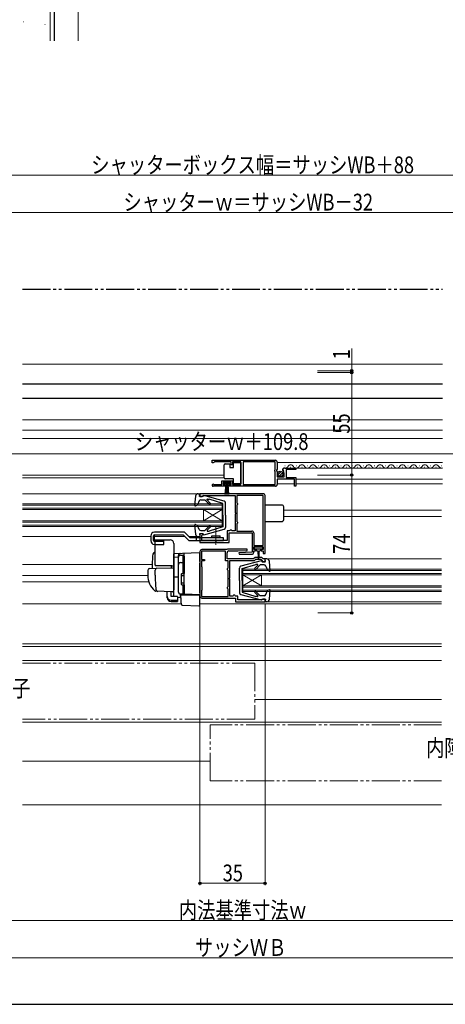
# Model space of a CAD drawing. Extents: x 0 to 1051, y 0 to 1573.
# Drawn here: x 447 to 676, y 0 to 528 of the extents above; entities that cross this region are included whole.
import ezdxf

# ---------------------------------------------------------------- set-up
doc = ezdxf.new("R2010")
doc.units = 0
doc.linetypes.add('YCENTER_1', pattern=[13, 10, -1, 1, -1])
doc.linetypes.add('YDIVIDE_1', pattern=[15, 10, -1, 1, -1, 1, -1])
for name, color, linetype, lineweight in [('USER1', 3, 'CONTINUOUS', 13), ('YKK_11', 7, 'CONTINUOUS', 30), ('YKK_12', 2, 'CONTINUOUS', 13), ('YKK_13', 4, 'CONTINUOUS', 30), ('YKK_D', 6, 'CONTINUOUS', 13), ('YKK_ZWAK', 7, 'CONTINUOUS', 30), ('YSS_K', 3, 'CONTINUOUS', 13), ('YSS_KE', 3, 'CONTINUOUS', 30)]:
    doc.layers.add(name, color=color, linetype=linetype, lineweight=lineweight)
doc.styles.add('text-b', font='extslim2.shx', dxfattribs={"width": 0.8, "bigfont": 'extfont2.shx'})

msp = doc.modelspace()

# ---------------------------------------------------------------- linework, layer by layer
at = {"layer": 'YKK_11', "linetype": 'ByBlock', "lineweight": -2, "ltscale": 0.5}
for p, q in [((550.5, 292), (584.5, 292)), ((550.5, 290.5), (550.5, 292)), ((551.5, 290.8), (551.2, 290.5)), ((551.8, 291.1), (551.5, 290.8)), ((560.7, 291.1), (551.8, 291.1)), ((560.7, 289.5), (560.7, 291.1)), ((565.99, 291.1), (561.5, 291.1)), ((561.5, 291.1), (561.5, 289.5)), ((565.99, 278.9), (565.99, 291.1)), ((584.4, 291.1), (567.19, 291.1)), ((567.19, 291.1), (567.19, 278.9)), ((584.4, 286.9), (584.4, 291.1)), ((585.5, 291), (585.5, 287.17)), ((551.2, 290.5), (550.5, 290.5)), ((561.5, 289.5), (560.7, 289.5)), ((584.2, 286.7), (584.4, 286.9)), ((584.2, 286.1), (584.2, 286.7)), ((584.4, 285.9), (584.2, 286.1)), ((584.4, 278.9), (584.4, 285.9)), ((585.5, 287.17), (585.04, 286.63)), ((585.04, 286.63), (585.2, 286.3)), ((585.2, 286.3), (585.5, 286)), ((585.5, 286), (585.5, 283)), ((588.55, 286.41), (588.3, 286.62)), ((588.87, 286.49), (588.55, 286.41)), ((588.57, 285.46), (589.14, 286.02)), ((588.68, 285.2), (588.57, 285.46)), ((589.14, 286.02), (588.87, 286.49)), ((589.59, 287.8), (595.5, 287.8)), ((595.5, 287), (590.4, 287)), ((590.4, 287), (590.4, 282.8)), ((595.5, 287.8), (595.5, 287)), ((555.7, 278.9), (555.7, 280.9)), ((555.7, 280.9), (561.5, 280.9)), ((560.7, 280.1), (556.5, 280.1)), ((556.5, 280.1), (556.5, 278.8)), ((560.7, 278.8), (560.7, 280.1)), ((561.5, 280.9), (561.5, 278.9)), ((585.5, 283), (589.3, 283)), ((594.7, 281.9), (585.5, 281.9)), ((585.5, 281.9), (585.5, 279)), ((589.3, 285.2), (588.68, 285.2)), ((589.3, 283), (589.3, 285.2)), ((590.4, 282.8), (595.5, 282.8)), ((594.7, 278), (594.7, 281.9)), ((595.5, 282.8), (595.5, 278)), ((557.4, 278), (551.05, 278)), ((551.4, 278.97), (551.6, 278.9)), ((551.6, 278.9), (555.7, 278.9)), ((556.5, 278.8), (557.4, 278.8)), ((557.4, 278.8), (557.4, 278)), ((559.8, 278), (559.8, 278.8)), ((559.8, 278.8), (560.7, 278.8)), ((584.5, 278), (559.8, 278)), ((561.5, 278.9), (565.99, 278.9)), ((567.19, 278.9), (584.4, 278.9)), ((595.5, 278), (594.7, 278)), ((578, 274), (544, 274)), ((544, 274), (544, 272.5)), ((544, 272.5), (545.2, 272.5)), ((545.2, 272.5), (545.5, 272.8)), ((545.5, 272.8), (545.7, 273)), ((545.7, 273), (563, 273)), ((563, 273), (563, 263.96)), ((578, 273.1), (563.9, 273.1)), ((563.9, 273.1), (563.9, 269.19)), ((578, 246.3), (578, 273.1)), ((579, 242), (579, 273)), ((563.9, 269.19), (564.05, 268.99)), ((564.05, 268.01), (563.9, 267.81)), ((563.9, 267.81), (563.9, 259.19)), ((564.05, 268.99), (564.2, 268.8)), ((564.2, 268.2), (564.05, 268.01)), ((564.2, 268.8), (564.2, 268.2)), ((563, 263.96), (563.12, 263.77)), ((563.12, 263.23), (563, 263.04)), ((563, 263.04), (563, 254.1)), ((563.12, 263.77), (563.12, 263.23)), ((563.9, 259.19), (564.05, 258.99)), ((564.05, 258.99), (564.2, 258.8)), ((559.8, 254.1), (558.7, 254.1)), ((558.7, 254.1), (558.7, 248.9)), ((560, 254.3), (559.8, 254.1)), ((560.2, 254.5), (560, 254.3)), ((561, 254.5), (560.2, 254.5)), ((561.2, 254.3), (561, 254.5)), ((561.4, 254.1), (561.2, 254.3)), ((563, 254.1), (561.4, 254.1)), ((564.05, 258.01), (563.9, 257.81)), ((563.9, 257.81), (563.9, 254)), ((563.9, 254), (571.9, 254)), ((564.2, 258.2), (564.05, 258.01)), ((564.2, 258.8), (564.2, 258.2)), ((545.5, 252.5), (544, 252.5)), ((544, 252.5), (544, 247.9)), ((545, 251.6), (545.2, 251.8)), ((545, 248.9), (545, 251.6)), ((558.7, 248.9), (545, 248.9)), ((545.2, 251.8), (545.5, 252.1)), ((545.5, 252.1), (545.5, 252.5)), ((559.7, 247.9), (559.7, 253.1)), ((559.7, 253.1), (572, 253.1)), ((572, 253.1), (572, 242.6)), ((572.9, 253), (572.9, 246.3)), ((544, 247.9), (552.14, 247.9)), ((557.7, 243.1), (544.9, 243.1)), ((544.9, 243.1), (544.9, 238.7)), ((558.21, 244), (545, 244)), ((552.14, 247.9), (552.33, 248.02)), ((552.33, 248.02), (552.88, 248.02)), ((552.88, 248.02), (553.06, 247.9)), ((553.06, 247.9), (559.7, 247.9)), ((557.7, 238), (557.7, 243.1)), ((558.37, 244.05), (558.21, 244)), ((569.29, 244.3), (559.2, 244.3)), ((559.6, 243.3), (564.3, 243.3)), ((564.3, 243.3), (569.31, 243.54)), ((569.31, 243.54), (569.29, 244.3)), ((572.9, 246.3), (578, 246.3)), ((572.9, 244), (572.9, 245.5)), ((572.9, 245.5), (577.9, 245.5)), ((573.9, 244), (572.9, 244)), ((572.9, 242.5), (572.9, 243.3)), ((572.9, 243.3), (573.9, 243.3)), ((573.9, 243.3), (573.9, 244)), ((577.9, 244), (576.9, 244)), ((576.9, 244), (576.9, 243.3)), ((576.9, 243.3), (578, 243.3)), ((577.9, 245.5), (577.9, 244)), ((578, 243.3), (578, 242)), ((544, 243), (544, 219)), ((544.9, 238.7), (546.5, 238.7)), ((546.5, 238), (544.9, 238)), ((544.9, 238), (544.9, 235)), ((546.5, 238.7), (546.5, 238)), ((559.1, 238), (557.7, 238)), ((558.6, 239), (558.6, 242.3)), ((572.8, 239), (558.6, 239)), ((559.1, 234.19), (559.1, 238)), ((560, 228.96), (560, 238.1)), ((560, 238.1), (573.32, 238.1)), ((572, 242.6), (564.99, 242.26)), ((564.99, 242.26), (565.01, 241.5)), ((565.01, 241.5), (571.9, 241.5)), ((573.6, 239.8), (572.8, 239)), ((573.32, 238.1), (574.02, 238.8)), ((577.2, 239.8), (573.6, 239.8)), ((574.02, 238.8), (576.79, 238.8)), ((576.79, 238.8), (577.5, 238.09)), ((578, 239), (577.2, 239.8)), ((577.5, 238.09), (577.5, 237.5)), ((578, 242), (579, 242)), ((579, 239), (578, 239)), ((579, 237.5), (579, 239)), ((544.9, 235), (545.1, 234.8)), ((545.1, 234.8), (545.1, 222.2)), ((558.8, 233.8), (558.95, 233.99)), ((558.8, 233.2), (558.8, 233.8)), ((558.95, 233.01), (558.8, 233.2)), ((558.95, 233.99), (559.1, 234.19)), ((559.1, 232.81), (558.95, 233.01)), ((559.1, 224.19), (559.1, 232.81)), ((577.5, 237.5), (579, 237.5)), ((559.88, 228.77), (560, 228.96)), ((559.88, 228.23), (559.88, 228.77)), ((560, 228.04), (559.88, 228.23)), ((560, 219.1), (560, 228.04)), ((545.1, 222.2), (544.9, 222)), ((544.9, 222), (544.9, 218.9)), ((558.8, 223.8), (558.95, 223.99)), ((558.8, 223.2), (558.8, 223.8)), ((558.95, 223.01), (558.8, 223.2)), ((558.95, 223.99), (559.1, 224.19)), ((559.1, 222.81), (558.95, 223.01)), ((559.1, 218.9), (559.1, 222.81)), ((544.9, 218.9), (559.1, 218.9)), ((545, 218), (563.2, 218)), ((561.6, 219.1), (560, 219.1)), ((561.8, 219.3), (561.6, 219.1)), ((562, 219.5), (561.8, 219.3)), ((562.8, 219.5), (562, 219.5)), ((563, 219.3), (562.8, 219.5)), ((563.2, 219.1), (563, 219.3)), ((564.3, 219.1), (563.2, 219.1)), ((563.2, 218), (563.2, 216)), ((564.3, 217), (564.3, 219.1)), ((577.3, 217), (564.3, 217)), ((577.5, 217.2), (577.3, 217)), ((577.8, 217.5), (577.5, 217.2)), ((579, 217.5), (577.8, 217.5)), ((579, 216), (579, 217.5)), ((563.2, 216), (579, 216))]:
    msp.add_line(p, q, dxfattribs=at)
for centre, radius, start, end in [((584.5, 291), 1, 0, 90), ((589.59, 286.5), 1.3, 90, 174.7841), ((551.05, 278.55), 0.55, 49.8806, 270), ((584.5, 279), 1, 270, 0), ((578, 273), 1, 0, 90), ((571.9, 253), 1, 0, 90), ((545, 243), 1, 90, 180), ((559.2, 242.8), 1.5, 90, 123.5573), ((559.6, 242.3), 1, 90, 180), ((571.9, 242.5), 1, 270, 360), ((545, 219), 1, 180, 270)]:
    msp.add_arc(centre, radius, start, end, dxfattribs=at)
at = {"layer": 'YKK_12', "ltscale": 1.5}
for p, q in [((448.75, 343.6), (674.25, 343.6)), ((448.75, 325.1), (674.25, 325.1)), ((448.75, 313.6), (674.25, 313.6)), ((448.75, 308.1), (674.25, 308.1)), ((674.25, 303.6), (448.75, 303.6)), ((585.5, 290.8), (674.25, 290.8)), ((589.64, 289.06), (589.84, 289.06)), ((592.64, 288.3), (592.84, 288.3)), ((595.1, 287.8), (674.25, 287.8)), ((595.64, 289.06), (595.84, 289.06)), ((598.64, 288.3), (598.84, 288.3)), ((601.64, 289.06), (601.84, 289.06)), ((604.64, 288.3), (604.84, 288.3)), ((607.64, 289.06), (607.84, 289.06)), ((610.64, 288.3), (610.84, 288.3)), ((613.64, 289.06), (613.84, 289.06)), ((616.64, 288.3), (616.84, 288.3)), ((619.64, 289.06), (619.84, 289.06)), ((622.64, 288.3), (622.84, 288.3)), ((625.64, 289.06), (625.84, 289.06)), ((628.64, 288.3), (628.84, 288.3)), ((631.64, 289.06), (631.84, 289.06)), ((634.64, 288.3), (634.84, 288.3)), ((637.64, 289.06), (637.84, 289.06)), ((640.64, 288.3), (640.84, 288.3)), ((643.64, 289.06), (643.84, 289.06)), ((646.64, 288.3), (646.84, 288.3)), ((649.64, 289.06), (649.84, 289.06)), ((652.64, 288.3), (652.84, 288.3)), ((655.64, 289.06), (655.84, 289.06)), ((658.64, 288.3), (658.84, 288.3)), ((661.64, 289.06), (661.84, 289.06)), ((664.64, 288.3), (664.84, 288.3)), ((667.64, 289.06), (667.84, 289.06)), ((670.64, 288.3), (670.84, 288.3)), ((673.64, 289.06), (673.84, 289.06)), ((448.75, 284), (556.99, 284)), ((448.75, 282.6), (556.99, 282.6)), ((595.5, 281.9), (674.25, 281.9)), ((585.5, 279.3), (594.7, 279.3)), ((595.5, 279.3), (674.25, 279.3)), ((448.75, 274), (543.1, 274)), ((448.75, 268.5), (556, 268.5)), ((448.75, 267.8), (556, 267.8)), ((448.75, 266.2), (556, 266.2)), ((448.75, 265.5), (556, 265.5)), ((556, 265.5), (546, 259.5)), ((556, 259.5), (546, 265.5)), ((546, 265.5), (546, 259.5)), ((556, 268.5), (556, 256.5)), ((589, 265.2), (673.79, 265.2)), ((448.75, 259.5), (556, 259.5)), ((589, 261.8), (673.79, 261.8)), ((448.75, 258.8), (556, 258.8)), ((448.75, 257.2), (556, 257.2)), ((448.75, 256.5), (556, 256.5)), ((448.75, 251), (517.6, 251)), ((519.59, 251), (536, 251)), ((538.12, 251), (543.1, 251)), ((579.9, 239), (673.79, 239)), ((448.75, 236), (518.38, 236)), ((567, 233.5), (673.79, 233.5)), ((567, 233.5), (567, 221.5)), ((567, 232.8), (673.79, 232.8)), ((448.75, 230.2), (516, 230.2)), ((567, 231.2), (673.79, 231.2)), ((567, 224.5), (577, 230.5)), ((567, 230.5), (673.79, 230.5)), ((567, 230.5), (577, 224.5)), ((577, 230.5), (577, 224.5)), ((567, 224.5), (673.79, 224.5)), ((567, 223.8), (673.79, 223.8)), ((567, 222.2), (673.79, 222.2)), ((567, 221.5), (673.79, 221.5)), ((448.75, 215), (534.12, 215)), ((543.7, 215), (673.79, 215)), ((579.9, 216), (673.79, 216)), ((448.75, 193.4), (673.79, 193.4)), ((448.75, 192), (673.79, 192))]:
    msp.add_line(p, q, dxfattribs=at)
at = {"layer": 'YKK_12'}
msp.add_line((448.75, 226.8), (516.54, 226.8), dxfattribs=at)
at = {"layer": 'YKK_12', "ltscale": 1.5}
for centre, start, end in [((589.74, 289.52), 270.8948, 330.8094), ((592.74, 287.84), 29.1994, 150.8006), ((595.74, 289.52), 209.1906, 330.8094), ((598.74, 287.84), 29.1994, 150.8006), ((601.74, 289.52), 209.1906, 330.8094), ((604.74, 287.84), 29.1994, 150.8006), ((607.74, 289.52), 209.1906, 330.8094), ((610.74, 287.84), 29.1972, 150.8006), ((613.74, 289.52), 209.1906, 330.8094), ((616.74, 287.84), 29.1994, 150.8006), ((619.74, 289.52), 209.1906, 330.8094), ((622.74, 287.84), 29.1994, 150.8006), ((625.74, 289.52), 209.1906, 330.8094), ((628.74, 287.84), 29.1972, 150.8006), ((631.74, 289.52), 209.1906, 330.8094), ((634.74, 287.84), 29.1994, 150.8006), ((637.74, 289.52), 209.1906, 330.8094), ((640.74, 287.84), 29.1994, 150.8006), ((643.74, 289.52), 209.1906, 330.8094), ((646.74, 287.84), 29.1972, 150.8006), ((649.74, 289.52), 209.1906, 330.8094), ((652.74, 287.84), 29.1994, 150.8006), ((655.74, 289.52), 209.1906, 330.8094), ((658.74, 287.84), 29.1994, 150.8006), ((661.74, 289.52), 209.1906, 330.8094), ((664.74, 287.84), 29.195, 150.8006), ((667.74, 289.52), 209.1906, 330.8094), ((670.74, 287.84), 29.1994, 150.8006), ((673.74, 289.52), 209.1906, 287.174)]:
    msp.add_arc(centre, 1.72, start, end, dxfattribs=at)
at = {"layer": 'YKK_13', "linetype": 'YDIVIDE_1', "ltscale": 1.5}
msp.add_line((448.75, 383.7), (674.25, 383.7), dxfattribs=at)
at = {"layer": 'YKK_13', "ltscale": 1.5}
for p, q in [((448.75, 332.9), (674.25, 332.9)), ((448.75, 325.3), (674.25, 325.3)), ((561.99, 288.05), (561.99, 290.75)), ((561.99, 290.75), (565.99, 290.75)), ((565.99, 290.75), (565.99, 279.35)), ((556.99, 289.05), (556.99, 289.55)), ((556.99, 283.05), (556.99, 289.05)), ((557.49, 290.05), (559.99, 290.05)), ((559.99, 290.05), (559.99, 288.05)), ((559.99, 288.05), (561.99, 288.05)), ((585.81, 284.09), (587.71, 285.99)), ((556.75, 279.3), (556.75, 280.1)), ((556.75, 280.1), (560.45, 280.1)), ((556.99, 282.55), (556.99, 283.05)), ((561.99, 282.05), (557.49, 282.05)), ((560.45, 280.1), (560.45, 279.3)), ((561.99, 279.35), (561.99, 282.05)), ((586.49, 283.36), (588.44, 285.31)), ((560.45, 279.3), (556.75, 279.3)), ((557.6, 273.6), (558.1, 279.3)), ((558.35, 279.3), (558.1, 273.61)), ((558.6, 279.3), (558.6, 273.6)), ((558.85, 279.3), (559.1, 273.61)), ((559.6, 273.6), (559.1, 279.3)), ((565.99, 279.35), (561.99, 279.35)), ((541.61, 272.63), (541.19, 267.83)), ((543.54, 270.13), (542.79, 267.96)), ((543.1, 274), (544, 274)), ((543.8, 272.6), (544, 274)), ((543.8, 273.9), (543.8, 273.9)), ((545.8, 272.6), (543.8, 272.6)), ((544.49, 270.8), (546.6, 270.8)), ((545.8, 272.6), (545.8, 272.7)), ((557.06, 270.05), (546.17, 272.99)), ((548.98, 268.42), (546.6, 270.8)), ((549.55, 268.98), (547.87, 270.67)), ((548.04, 271.1), (548.89, 271.1)), ((556.3, 268.8), (548.89, 271.1)), ((541.6, 267.52), (542.79, 267.96)), ((556.3, 262.5), (556.3, 268.8)), ((557.8, 262.5), (557.8, 269.09)), ((588, 267.9), (579, 267.9)), ((589, 260.1), (589, 266.9)), ((556.3, 262.5), (556.3, 256.2)), ((557.8, 262.5), (557.8, 255.91)), ((579, 259.1), (588, 259.1)), ((541.19, 257.17), (541.61, 252.37)), ((541.6, 257.48), (542.79, 257.04)), ((543.54, 254.87), (542.79, 257.04)), ((544.49, 254.2), (546.6, 254.2)), ((546.17, 252.01), (557.06, 254.95)), ((548.98, 256.58), (546.6, 254.2)), ((549.55, 256.02), (547.94, 254.41)), ((548.15, 253.9), (548.89, 253.9)), ((556.3, 256.2), (548.89, 253.9)), ((517.6, 251.4), (517.6, 248.84)), ((519.1, 248.84), (519.1, 251.4)), ((519.59, 249.32), (519.59, 251.9)), ((535.72, 253.4), (519.6, 253.4)), ((519.6, 251.9), (535.1, 251.9)), ((520, 235.8), (520, 249.3)), ((520, 249.3), (528, 249.3)), ((520.08, 248.82), (524.6, 248.69)), ((524.6, 246.7), (524.6, 248.69)), ((535.1, 251.9), (538.1, 248.9)), ((538.72, 250.4), (535.72, 253.4)), ((538.1, 248.9), (556.6, 248.9)), ((556.6, 250.4), (538.72, 250.4)), ((542.1, 248.9), (542.1, 250.4)), ((543.1, 251), (544, 251)), ((545.8, 252.4), (543.8, 252.4)), ((543.8, 252.4), (544, 251)), ((545.8, 252.4), (545.8, 252.3)), ((550.35, 250.4), (550.35, 251.4)), ((550.35, 251.4), (554.85, 251.4)), ((554.85, 250.4), (554.85, 251.4)), ((556.6, 248.9), (556.6, 250.4)), ((519.54, 246.84), (524.6, 246.7)), ((524.6, 248.2), (519.59, 248.34)), ((530, 247.3), (530, 223)), ((573.1, 245.2), (573.1, 244.7)), ((577.4, 245.5), (573.4, 245.5)), ((573.4, 244.4), (575.4, 244.4)), ((574.15, 244.4), (574.15, 243.8)), ((574.55, 243.4), (575.15, 243.4)), ((575.15, 243.4), (575.25, 239.45)), ((575.4, 244.4), (577.4, 244.4)), ((575.65, 243.4), (575.55, 239.45)), ((575.65, 243.4), (576.25, 243.4)), ((576.65, 243.8), (576.65, 244.4)), ((577.7, 244.7), (577.7, 245.2)), ((520, 242.45), (519.67, 242.44)), ((544, 242.3), (530, 241.81)), ((530, 241.8), (530, 241.81)), ((530, 241.6), (530, 241.8)), ((530, 240.03), (530, 241.6)), ((530, 240.03), (532.5, 240.06)), ((530, 228.85), (530, 240.03)), ((532.5, 240.12), (532.5, 240.92)), ((532.5, 221.17), (532.5, 240.12)), ((532.5, 221.15), (532.5, 240.03)), ((533.5, 241.03), (535, 241.03)), ((535, 231.15), (535, 241.03)), ((535, 240.53), (535.5, 240.53)), ((535.5, 237.01), (535.5, 242)), ((535.5, 240.53), (535.5, 231.15)), ((535.5, 239.33), (535.5, 238.88)), ((544, 237.7), (544, 242.3)), ((576.83, 237.99), (565.94, 235.05)), ((579.9, 239), (579, 239)), ((579.21, 237.6), (579, 239)), ((516, 232.85), (516, 230.3)), ((516.97, 233.84), (520.75, 233.98)), ((520, 230.3), (520, 233)), ((529, 235.3), (520.14, 235.3)), ((520.75, 233.98), (529.48, 234.28)), ((528.5, 235.3), (528.5, 234.25)), ((530, 233.78), (530, 223.3)), ((533.5, 237.08), (535, 237.08)), ((535, 236.57), (535.5, 236.57)), ((535.5, 236.53), (535.5, 237.01)), ((535.5, 221.08), (535.5, 236.53)), ((544, 237.7), (544, 236.74)), ((544, 220.8), (544, 236.74)), ((565.21, 227.5), (565.21, 234.09)), ((566.71, 233.8), (574.11, 236.1)), ((566.71, 227.5), (566.71, 233.8)), ((573.46, 233.98), (575.06, 235.59)), ((574.02, 233.42), (576.4, 235.8)), ((574.85, 236.1), (574.11, 236.1)), ((578.52, 235.8), (576.4, 235.8)), ((577.21, 237.6), (577.21, 237.7)), ((577.21, 237.6), (579.21, 237.6)), ((579.46, 235.13), (580.21, 232.96)), ((581.41, 232.52), (580.21, 232.96)), ((581.81, 232.83), (581.4, 237.63)), ((530, 230), (530, 230.6)), ((530, 229), (530, 229.6)), ((532.5, 229.3), (530, 229.26)), ((530, 225.51), (530, 229.26)), ((530, 228.48), (530, 228.85)), ((530, 227.52), (530, 228.48)), ((530, 227.48), (530, 227.52)), ((534, 230.85), (534, 225.45)), ((534, 230.15), (535.5, 230.15)), ((534.3, 231.15), (535.5, 231.15)), ((535.5, 231.3), (535.5, 231.8)), ((544, 231.8), (544.09, 231.8)), ((565.21, 227.5), (565.21, 220.91)), ((566.71, 227.5), (566.71, 221.2)), ((529.96, 223.05), (529.77, 221.75)), ((530, 223.3), (529.96, 223.05)), ((530, 226), (530, 226.6)), ((530, 225), (530, 225.6)), ((530, 225), (530, 225.6)), ((530, 225), (530, 225.6)), ((530, 224.68), (530, 225.51)), ((530, 225), (530, 223.3)), ((530, 225), (530, 223.3)), ((530, 218.93), (530, 224.68)), ((534, 226.15), (535.5, 226.15)), ((534.3, 225.15), (535.5, 225.15)), ((535, 220.15), (535, 225.15)), ((535.5, 225.15), (535.5, 220.65)), ((535.5, 224.6), (535.5, 225.1)), ((544, 226.8), (544.11, 226.8)), ((579.46, 219.87), (580.21, 222.04)), ((581.41, 222.48), (580.21, 222.04)), ((581.4, 217.37), (581.81, 222.17)), ((521.26, 221.61), (520.41, 221.63)), ((529.26, 221.33), (520.43, 221.63)), ((526.5, 218.79), (526.5, 221.42)), ((526.5, 218.13), (526.5, 218.79)), ((528.5, 218.79), (528.5, 221.35)), ((531.9, 218.79), (528.5, 218.79)), ((528.5, 216.85), (531.9, 216.85)), ((531.9, 218.79), (531.9, 216.85)), ((531.9, 218.41), (533.47, 218.38)), ((531.9, 216.85), (531.9, 216.19)), ((535.98, 220.08), (533.47, 220.17)), ((533.47, 220.17), (533.47, 218.38)), ((535, 220.15), (533.5, 220.15)), ((533.98, 216.65), (533.7, 219.8)), ((533.7, 219.8), (533.73, 219.8)), ((533.73, 219.8), (543.7, 219.8)), ((534.02, 216.19), (533.98, 216.65)), ((535, 220.65), (535.5, 220.65)), ((535.5, 220.58), (535.5, 221.08)), ((544, 219.8), (535.98, 220.08)), ((543, 219.83), (544, 219.8)), ((543.7, 219.8), (543.7, 216.46)), ((544, 220.8), (544, 219.8)), ((565.94, 219.95), (576.83, 217.01)), ((566.71, 221.2), (574.11, 218.9)), ((573.45, 221.02), (575.14, 219.33)), ((574.02, 221.58), (576.4, 219.2)), ((574.96, 218.9), (574.11, 218.9)), ((578.52, 219.2), (576.4, 219.2)), ((577.21, 217.4), (579.21, 217.4)), ((577.21, 217.4), (577.21, 217.3)), ((579.21, 217.4), (579, 216)), ((528.5, 216.19), (531.9, 216.19)), ((534.16, 214.57), (534.02, 216.19)), ((534.64, 214.12), (543.39, 213.81)), ((543.7, 216.46), (543.7, 215.82)), ((543.7, 215.82), (543.7, 214.11)), ((579.9, 216), (579, 216)), ((579.2, 216.1), (579.21, 216.1))]:
    msp.add_line(p, q, dxfattribs=at)
at = {"layer": 'YKK_13', "linetype": 'YCENTER_1', "lineweight": 13, "ltscale": 1.5}
msp.add_line((552.6, 246.66), (552.6, 255.98), dxfattribs=at)
at = {"layer": 'YKK_13', "ltscale": 1.5}
msp.add_circle((587.15, 284.65), 1.45, dxfattribs=at)
for centre, radius, start, end in [((557.49, 289.55), 0.5, 90, 180), ((557.49, 282.55), 0.5, 180, 270), ((543.1, 272.5), 1.5, 90, 175.1024), ((544.49, 269.8), 1, 90, 160.9853), ((546.1, 272.7), 0.3, 74.893, 180), ((548.04, 270.85), 0.25, 90, 224.8301), ((556.8, 269.09), 1, 0, 74.893), ((541.49, 267.8), 0.3, 175.1024, 290), ((549.26, 268.7), 0.4, 225, 44.8301), ((588, 266.9), 1, 359.986, 90), ((588, 260.1), 1, 270, 359.986), ((541.49, 257.2), 0.3, 70, 184.8976), ((544.49, 255.2), 1, 199.0147, 270), ((548.15, 254.2), 0.3, 135, 270), ((549.26, 256.3), 0.4, 315, 135), ((556.8, 255.91), 1, 285.1069, 0), ((519.6, 251.4), 2, 90, 180), ((519.6, 248.84), 2, 180, 268.3634), ((519.6, 251.4), 0.5, 90, 180), ((519.6, 248.84), 0.5, 180, 268.3634), ((520.09, 249.32), 0.5, 180, 268.3634), ((528, 247.3), 2, 0, 90), ((543.1, 252.5), 1.5, 184.8976, 270), ((546.1, 252.3), 0.3, 180, 285.1069), ((573.4, 245.2), 0.3, 90, 180), ((573.4, 244.7), 0.3, 180, 270), ((574.55, 243.8), 0.4, 180, 270), ((576.25, 243.8), 0.4, 270, 359.9978), ((577.4, 245.2), 0.3, 0, 90), ((577.4, 244.7), 0.3, 270, 0), ((633.3, 231.8), 115, 175.1492, 178.9576), ((519.71, 241.44), 1, 92, 175.1492), ((533.5, 240.92), 1, 128.5722, 180), ((533.5, 240.03), 1, 90, 180), ((533.51, 240.91), 1.01, 92.3929, 128.6594), ((575.4, 239.45), 0.15, 181.5265, 358.4731), ((576.91, 237.7), 0.3, 360, 105.1069), ((579.9, 237.5), 1.5, 4.8976, 90), ((517, 232.85), 1, 92, 180), ((521, 235.8), 1, 180, 210), ((521, 233), 1, 92, 180), ((529, 234.3), 1, 0, 90), ((529.5, 233.78), 0.5, 0, 92), ((533.5, 236.08), 1, 90, 180), ((566.21, 234.09), 1, 105.1069, 180), ((573.74, 233.7), 0.4, 135, 315), ((574.85, 235.8), 0.3, 315, 90), ((578.52, 234.8), 1, 19.0147, 90), ((581.51, 232.8), 0.3, 250, 4.8976), ((527, 230.2), 11, 179.4814, 229.1719), ((601, 230.31), 81, 180.0086, 185.5306), ((534.3, 230.85), 0.3, 90, 180), ((521.37, 222.6), 1, 185.5306, 268), ((534.3, 225.45), 0.3, 180, 270), ((581.51, 222.2), 0.3, 355.1024, 110), ((520.46, 222.63), 1, 229.1719, 268), ((529.27, 221.83), 0.5, 268, 351.4692), ((530.5, 218.93), 0.5, 180, 196.5703), ((533.5, 221.17), 1, 180, 268), ((533.5, 221.15), 1, 180, 270), ((536, 220.58), 0.5, 180, 268), ((566.21, 220.91), 1, 180, 254.893), ((573.74, 221.3), 0.4, 45, 224.8301), ((574.96, 219.15), 0.25, 270, 44.8301), ((576.91, 217.3), 0.3, 254.893, 0), ((578.52, 220.2), 1, 270, 340.9853), ((579.9, 217.5), 1.5, 270, 355.1024), ((534.66, 214.62), 0.5, 185, 268.027), ((543.4, 214.11), 0.3, 268, 0)]:
    msp.add_arc(centre, radius, start, end, dxfattribs=at)
for centre in [(528.5, 218.79), (528.5, 218.13)]:
    msp.add_ellipse(centre, major_axis=(2, 0), ratio=0.971846, start_param=3.141593, end_param=4.712389, dxfattribs=at)
at = {"layer": 'YKK_D', "ltscale": 1.5}
for p, q in [((267.5, 445), (855.5, 445)), ((327.5, 425), (795.5, 425)), ((625.5, 340), (625.5, 351.9)), ((607.05, 340), (626.5, 340)), ((607.05, 339), (626.5, 339)), ((607.05, 339), (626.5, 339)), ((625.5, 339), (625.5, 340)), ((625.5, 339), (625.5, 336.45)), ((625.5, 284), (625.5, 339)), ((272.6, 295.47), (850.4, 295.47)), ((607.18, 284), (626.5, 284)), ((607.18, 284), (626.5, 284)), ((625.5, 284), (625.5, 210)), ((544, 216.5), (544, 64)), ((579, 214.5), (579, 64)), ((607.34, 210), (626.5, 210)), ((544, 65), (579, 65)), ((323, 45), (800, 45)), ((801, 25), (322, 25))]:
    msp.add_line(p, q, dxfattribs=at)
at = {"layer": 'YKK_D', "linetype": 'ByBlock', "lineweight": -2}
for centre, radius in [((625.5, 340), 0.637), ((625.5, 339), 0.638), ((625.5, 339), 0.638), ((625.5, 284), 0.638), ((625.5, 284), 0.637), ((625.5, 210), 0.637), ((544, 65), 0.637), ((579, 65), 0.637)]:
    msp.add_circle(centre, radius, dxfattribs=at)
at = {"layer": 'YKK_ZWAK'}
msp.add_line((0, 0), (1050, 0), dxfattribs=at)
at = {"layer": 'YSS_K', "ltscale": 1.5}
for p, q in [((478.7, 862.5), (478.7, 517)), ((463.7, 517), (463.7, 686.5)), ((449.13, 527.32), (449.33, 527.32)), ((460.69, 525.87), (460.89, 525.87)), ((448.75, 184.5), (673.79, 184.5)), ((573.5, 163.5), (673.79, 163.5)), ((448.75, 151.5), (673.79, 151.5)), ((448.75, 130.5), (549.5, 130.5)), ((448.75, 107), (673.79, 107))]:
    msp.add_line(p, q, dxfattribs=at)
at = {"layer": 'YSS_K', "linetype": 'YDIVIDE_1', "ltscale": 1.5}
for p, q in [((448.75, 183), (573.5, 183)), ((573.5, 183), (573.5, 153)), ((573.5, 153), (448.75, 153)), ((673.79, 150), (549.5, 150)), ((549.5, 120), (549.5, 150)), ((673.79, 120), (549.5, 120))]:
    msp.add_line(p, q, dxfattribs=at)
at = {"layer": 'YSS_KE', "ltscale": 1.5}
msp.add_line((465.7, 687), (465.7, 517), dxfattribs=at)

# ---------------------------------------------------------------- texts
at = {"layer": 'USER1', "style": 'text-b', "width": 0.8}
for p in [(423.56, 165.1), (665.4, 133.07)]:
    msp.add_text('内障子', height=9, dxfattribs=at).set_placement(p)
at = {"layer": 'YKK_D', "style": 'text-b', "width": 0.8}
for s, p in [('シャッターボックス幅＝サッシWB＋88', (485.66, 446)), ('シャッターｗ＝サッシWB－32', (502.94, 426)), ('シャッターｗ＋109.8', (509, 297.47)), ('35', (556.22, 66)), ('内法基準寸法ｗ', (532.7, 46)), ('サッシＷＢ', (541.34, 26))]:
    msp.add_text(s, height=9, dxfattribs=at).set_placement(p)
for s, p in [('1', (624.5, 346.1)), ('55', (624.5, 306.22)), ('74', (624.5, 241.72))]:
    msp.add_text(s, height=9, rotation=90, dxfattribs=at).set_placement(p)

doc.saveas('drawing.dxf')
